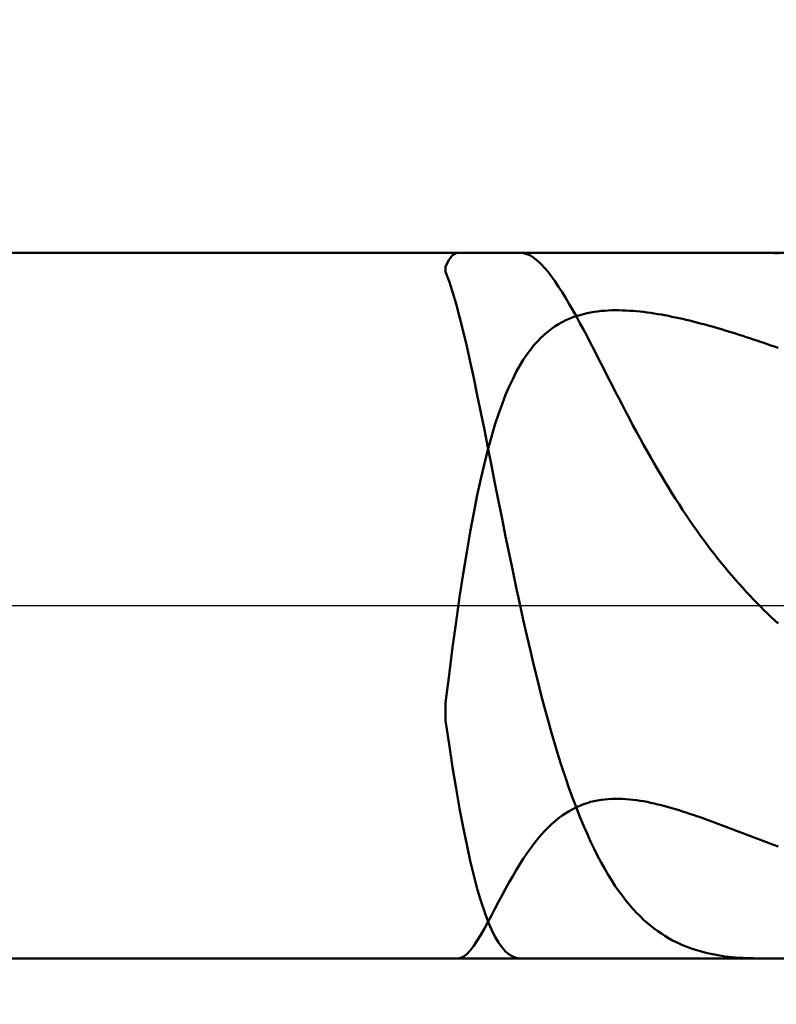
# Model space of a CAD drawing. Extents: x -18 to 90, y -25 to 40.
# Drawn here: x 48 to 49, y -1 to 1 of the extents above; entities that cross this region are included whole.
import ezdxf

# ---------------------------------------------------------------- set-up
doc = ezdxf.new("R2010")
doc.units = 0
doc.header["$MEASUREMENT"] = 0
doc.linetypes.add('LONGDASHDASH', pattern=[7, 4, -1, 1, -1])
doc.layers.get('Defpoints').update_dxf_attribs({"linetype": 'CONTINUOUS'})
for name, color, linetype, lineweight in [('1', 4, 'CONTINUOUS', 50), ('2', 7, 'CONTINUOUS', 25), ('4', 2, 'LONGDASHDASH', 25), ('NOCUT', 7, 'CONTINUOUS', 25), ('SK2', 7, 'CONTINUOUS', 25), ('SK4', 2, 'LONGDASHDASH', 25)]:
    doc.layers.add(name, color=color, linetype=linetype, lineweight=lineweight)
doc.styles.add('Monospac821 BT', font='txt', dxfattribs={"height": 3.5})
doc.dimstyles.get("Standard").update_dxf_attribs({"dimtxt": 3.5, "dimasz": 3, "dimexe": 1, "dimexo": 0.5, "dimgap": 0.8, "dimtad": 1, "dimtoh": 1, "dimzin": 1, "dimdsep": 46, "dimtxsty": 'Monospac821 BT', "dimcen": 2.5, "dimadec": 1, "dimazin": 0, "dimtfac": 1, "dimtdec": 4, "dimtix": 1, "dimtmove": 1, "dimatfit": 3, "dimfxl": 1, "dimtolj": 1, "dimtzin": 1, "dimarcsym": 0})

# ---------------------------------------------------------------- blocks, each defined once
blk = doc.blocks.new('*D0')
at = {"layer": 'Defpoints', "color": 0}
for p in [(50, 34), (0, 1.3), (50, 0.3)]:
    blk.add_point(p, dxfattribs=at)
at = {"layer": 'SK2', "color": 0, "lineweight": -2}
for p, q in [((0, 1.8), (0, 35)), ((50, 0.8), (50, 35)), ((3, 34), (47, 34))]:
    blk.add_line(p, q, dxfattribs=at)
at = {"layer": 'SK2', "color": 0}
for points in [[(3, 34.5), (3, 33.5), (0, 34)], [(47, 33.5), (47, 34.5), (50, 34)]]:
    blk.add_solid(points, dxfattribs=at)
at = {"layer": 'SK2', "color": 0, "linetype": 'ByBlock', "insert": (25, 36.61125), "char_height": 3.5, "attachment_point": 5}
blk.add_mtext('\\A1;50', dxfattribs=at)
blk = doc.blocks.new('*D6')
at = {"layer": '2', "color": 0, "lineweight": -2}
for p, q in [((50, -0.8), (50, -16)), ((49.6, -0.965), (49.6, -16)), ((46.6, -15), (43.6, -15)), ((50, -15), (49.6, -15)), ((50, -15), (66.105, -15)), ((53, -15), (56, -15))]:
    blk.add_line(p, q, dxfattribs=at)
at = {"layer": '2', "color": 0}
for points in [[(46.6, -15.5), (46.6, -14.5), (49.6, -15)], [(53, -14.5), (53, -15.5), (50, -15)]]:
    blk.add_solid(points, dxfattribs=at)
at = {"layer": 'Defpoints', "color": 0}
for p in [(50, -0.3), (49.6, -0.465), (49.6, -15)]:
    blk.add_point(p, dxfattribs=at)
at = {"layer": '2', "color": 0, "linetype": 'ByBlock', "insert": (61.0525, -12.38875), "char_height": 3.5, "attachment_point": 5}
blk.add_mtext('\\A1;0.4', dxfattribs=at)
blk = doc.blocks.new('*D8')
at = {"layer": '2', "color": 0, "lineweight": -2}
for p, q in [((50, -0.8), (50, -23)), ((39.9997, -1), (39.9997, -23)), ((47, -22), (42.9997, -22))]:
    blk.add_line(p, q, dxfattribs=at)
at = {"layer": '2', "color": 0}
for points in [[(42.9997, -21.5), (42.9997, -22.5), (39.9997, -22)], [(47, -22.5), (47, -21.5), (50, -22)]]:
    blk.add_solid(points, dxfattribs=at)
at = {"layer": 'Defpoints', "color": 0}
for p in [(50, -0.3), (39.9997, -0.5), (39.9997, -22)]:
    blk.add_point(p, dxfattribs=at)
at = {"layer": '2', "color": 0, "linetype": 'ByBlock', "insert": (45, -19.3888), "char_height": 3.5, "attachment_point": 5}
blk.add_mtext('\\A1;10', dxfattribs=at)
blk = doc.blocks.new('*D11')
at = {"layer": '2', "color": 0, "lineweight": -2}
for p, q in [((34.2, 2.5), (34.2, 29)), ((50, 0.8), (50, 29)), ((47, 28), (37.2, 28))]:
    blk.add_line(p, q, dxfattribs=at)
at = {"layer": '2', "color": 0}
for points in [[(37.2, 28.5), (37.2, 27.5), (34.2, 28)], [(47, 27.5), (47, 28.5), (50, 28)]]:
    blk.add_solid(points, dxfattribs=at)
at = {"layer": 'Defpoints', "color": 0}
for p in [(34.2, 28), (34.2, 2), (50, 0.3)]:
    blk.add_point(p, dxfattribs=at)
at = {"layer": '2', "color": 0, "linetype": 'ByBlock', "insert": (42.1, 30.61125), "char_height": 3.5, "attachment_point": 5}
blk.add_mtext('\\A1;15.8', dxfattribs=at)

msp = doc.modelspace()

# ---------------------------------------------------------------- linework, layer by layer
at = {"layer": '1'}
for p, q in [((49.6, 0.465), (40.262, 0.465)), ((48.6, 0.4469), (48.6047, 0.456)), ((48.6047, 0.456), (48.6093, 0.4617)), ((48.6093, 0.4617), (48.614, 0.4645)), ((48.614, 0.4645), (48.6171, 0.465)), ((48.6985, 0.465), (48.7027, 0.4646)), ((48.7027, 0.4646), (48.7073, 0.4633)), ((48.7073, 0.4633), (48.712, 0.4612)), ((48.712, 0.4612), (48.7167, 0.4582)), ((48.7167, 0.4582), (48.7213, 0.4545)), ((48.7213, 0.4545), (48.726, 0.4502)), ((49.0153, 0.465), (49.0141, 0.465)), ((49.02, 0.465), (49.0153, 0.465)), ((49.0247, 0.4649), (49.02, 0.465)), ((49.0293, 0.4648), (49.0247, 0.4649)), ((49.034, 0.4646), (49.0293, 0.4648)), ((49.0387, 0.4644), (49.034, 0.4646)), ((48.6, 0.4397), (48.6, 0.4469)), ((48.726, 0.4502), (48.7307, 0.4452)), ((48.7307, 0.4452), (48.7353, 0.4397)), ((48.6047, 0.4275), (48.6, 0.4397)), ((48.7353, 0.4397), (48.74, 0.4336)), ((48.74, 0.4336), (48.7447, 0.4271)), ((48.6093, 0.4135), (48.6047, 0.4275)), ((48.7447, 0.4271), (48.7493, 0.4202)), ((48.7493, 0.4202), (48.754, 0.4129)), ((48.614, 0.3977), (48.6093, 0.4135)), ((48.754, 0.4129), (48.7587, 0.4053)), ((48.7587, 0.4053), (48.7633, 0.3974)), ((48.6187, 0.3804), (48.614, 0.3977)), ((48.7633, 0.3974), (48.768, 0.3892)), ((48.6233, 0.3617), (48.6187, 0.3804)), ((48.7587, 0.3759), (48.7633, 0.378)), ((48.7633, 0.378), (48.768, 0.3799)), ((48.768, 0.3892), (48.7727, 0.3809)), ((48.768, 0.3799), (48.7727, 0.3815)), ((48.7727, 0.3815), (48.7773, 0.3829)), ((48.7727, 0.3809), (48.7773, 0.3723)), ((48.7773, 0.3829), (48.782, 0.3842)), ((48.782, 0.3842), (48.7867, 0.3853)), ((48.7867, 0.3853), (48.7913, 0.3862)), ((48.7913, 0.3862), (48.796, 0.387)), ((48.796, 0.387), (48.8007, 0.3877)), ((48.8007, 0.3877), (48.8053, 0.3882)), ((48.8053, 0.3882), (48.81, 0.3886)), ((48.81, 0.3886), (48.8147, 0.3889)), ((48.8147, 0.3889), (48.8193, 0.3891)), ((48.8193, 0.3891), (48.824, 0.3891)), ((48.824, 0.3891), (48.8287, 0.3891)), ((48.8287, 0.3891), (48.8333, 0.389)), ((48.8333, 0.389), (48.838, 0.3888)), ((48.838, 0.3888), (48.8427, 0.3886)), ((48.8427, 0.3886), (48.8473, 0.3883)), ((48.8473, 0.3883), (48.852, 0.3879)), ((48.852, 0.3879), (48.8567, 0.3874)), ((48.8567, 0.3874), (48.8613, 0.3869)), ((48.8613, 0.3869), (48.866, 0.3863)), ((48.866, 0.3863), (48.8707, 0.3856)), ((48.8707, 0.3856), (48.8753, 0.3849)), ((48.8753, 0.3849), (48.88, 0.3842)), ((48.88, 0.3842), (48.8847, 0.3834)), ((48.8847, 0.3834), (48.8893, 0.3825)), ((48.8893, 0.3825), (48.894, 0.3816)), ((48.894, 0.3816), (48.8987, 0.3807)), ((48.8987, 0.3807), (48.9033, 0.3797)), ((48.9033, 0.3797), (48.908, 0.3787)), ((48.908, 0.3787), (48.9127, 0.3777)), ((48.9127, 0.3777), (48.9173, 0.3766)), ((48.9173, 0.3766), (48.922, 0.3755)), ((48.7353, 0.3613), (48.74, 0.3649)), ((48.74, 0.3649), (48.7447, 0.3681)), ((48.7447, 0.3681), (48.7493, 0.371)), ((48.7493, 0.371), (48.754, 0.3736)), ((48.754, 0.3736), (48.7587, 0.3759)), ((48.7773, 0.3723), (48.782, 0.3636)), ((48.782, 0.3636), (48.7867, 0.3548)), ((48.922, 0.3755), (48.9267, 0.3743)), ((48.9267, 0.3743), (48.9313, 0.3731)), ((48.9313, 0.3731), (48.936, 0.3719)), ((48.936, 0.3719), (48.9407, 0.3707)), ((48.9407, 0.3707), (48.9453, 0.3694)), ((48.9453, 0.3694), (48.95, 0.3681)), ((48.95, 0.3681), (48.9547, 0.3668)), ((48.9547, 0.3668), (48.9593, 0.3654)), ((48.9593, 0.3654), (48.964, 0.3641)), ((48.964, 0.3641), (48.9687, 0.3627)), ((48.628, 0.3419), (48.6233, 0.3617)), ((48.7213, 0.3482), (48.726, 0.353)), ((48.726, 0.353), (48.7307, 0.3574)), ((48.7307, 0.3574), (48.7353, 0.3613)), ((48.7867, 0.3548), (48.7913, 0.3458)), ((48.9687, 0.3627), (48.9733, 0.3613)), ((48.9733, 0.3613), (48.978, 0.3598)), ((48.978, 0.3598), (48.9827, 0.3584)), ((48.9827, 0.3584), (48.9873, 0.3569)), ((48.9873, 0.3569), (48.992, 0.3554)), ((48.992, 0.3554), (48.9967, 0.3539)), ((48.9967, 0.3539), (49.0013, 0.3524)), ((49.0013, 0.3524), (49.006, 0.3508)), ((49.006, 0.3508), (49.0107, 0.3493)), ((48.6327, 0.3212), (48.628, 0.3419)), ((48.712, 0.3372), (48.7167, 0.343)), ((48.7167, 0.343), (48.7213, 0.3482)), ((48.7913, 0.3458), (48.796, 0.3368)), ((49.0107, 0.3493), (49.0153, 0.3477)), ((49.0153, 0.3477), (49.02, 0.3461)), ((49.02, 0.3461), (49.0247, 0.3445)), ((49.0247, 0.3445), (49.0293, 0.3428)), ((49.0293, 0.3428), (49.034, 0.3412)), ((49.034, 0.3412), (49.0387, 0.3396)), ((48.7027, 0.3238), (48.7073, 0.3308)), ((48.7073, 0.3308), (48.712, 0.3372)), ((48.796, 0.3368), (48.8007, 0.3277)), ((48.8007, 0.3277), (48.8053, 0.3186)), ((48.6373, 0.2996), (48.6327, 0.3212)), ((48.6933, 0.3078), (48.698, 0.3162)), ((48.698, 0.3162), (48.7027, 0.3238)), ((48.8053, 0.3186), (48.81, 0.3094)), ((48.642, 0.2774), (48.6373, 0.2996)), ((48.684, 0.2885), (48.6887, 0.2985)), ((48.6887, 0.2985), (48.6933, 0.3078)), ((48.81, 0.3094), (48.8147, 0.3003)), ((48.8147, 0.3003), (48.8193, 0.2912)), ((48.6793, 0.2775), (48.684, 0.2885)), ((48.8193, 0.2912), (48.824, 0.2821)), ((48.6467, 0.2546), (48.642, 0.2774)), ((48.6747, 0.2654), (48.6793, 0.2775)), ((48.824, 0.2821), (48.8287, 0.2731)), ((48.8287, 0.2731), (48.8333, 0.2641)), ((48.67, 0.2523), (48.6747, 0.2654)), ((48.8333, 0.2641), (48.838, 0.2551)), ((48.6513, 0.2315), (48.6467, 0.2546)), ((48.6653, 0.238), (48.67, 0.2523)), ((48.838, 0.2551), (48.8427, 0.2463)), ((48.6607, 0.2224), (48.6653, 0.238)), ((48.8427, 0.2463), (48.8473, 0.2375)), ((48.8473, 0.2375), (48.852, 0.2288)), ((48.656, 0.2082), (48.6513, 0.2315)), ((48.656, 0.2054), (48.6607, 0.2224)), ((48.852, 0.2288), (48.8567, 0.2203)), ((48.6607, 0.1847), (48.656, 0.2082)), ((48.8567, 0.2203), (48.8613, 0.2118)), ((48.8613, 0.2118), (48.866, 0.2034)), ((48.6513, 0.187), (48.656, 0.2054)), ((48.866, 0.2034), (48.8707, 0.1951)), ((48.8707, 0.1951), (48.8753, 0.187)), ((48.6467, 0.1671), (48.6513, 0.187)), ((48.6653, 0.1611), (48.6607, 0.1847)), ((48.8753, 0.187), (48.88, 0.179)), ((48.88, 0.179), (48.8847, 0.1711)), ((48.8847, 0.1711), (48.8893, 0.1633)), ((48.642, 0.1455), (48.6467, 0.1671)), ((48.67, 0.1377), (48.6653, 0.1611)), ((48.8893, 0.1633), (48.894, 0.1556)), ((48.6373, 0.1223), (48.642, 0.1455)), ((48.894, 0.1556), (48.8987, 0.1481)), ((48.8987, 0.1481), (48.9033, 0.1407)), ((48.6747, 0.1143), (48.67, 0.1377)), ((48.9033, 0.1407), (48.908, 0.1334)), ((48.908, 0.1334), (48.9127, 0.1263)), ((48.6327, 0.0972), (48.6373, 0.1223)), ((48.9127, 0.1263), (48.9173, 0.1193)), ((48.9173, 0.1193), (48.922, 0.1124)), ((48.6793, 0.0912), (48.6747, 0.1143)), ((48.922, 0.1124), (48.9267, 0.1056)), ((48.9267, 0.1056), (48.9313, 0.099)), ((48.628, 0.0704), (48.6327, 0.0972)), ((48.684, 0.0684), (48.6793, 0.0912)), ((48.9313, 0.099), (48.936, 0.0925)), ((48.936, 0.0925), (48.9407, 0.0861)), ((48.9407, 0.0861), (48.9453, 0.0798)), ((48.9453, 0.0798), (48.95, 0.0736)), ((48.6233, 0.0417), (48.628, 0.0704)), ((48.6887, 0.0459), (48.684, 0.0684)), ((48.95, 0.0736), (48.9547, 0.0676)), ((48.9547, 0.0676), (48.9593, 0.0617)), ((48.9593, 0.0617), (48.964, 0.0558)), ((48.964, 0.0558), (48.9687, 0.0501)), ((48.6187, 0.0111), (48.6233, 0.0417)), ((48.6933, 0.0238), (48.6887, 0.0459)), ((48.9687, 0.0501), (48.9733, 0.0445)), ((48.9733, 0.0445), (48.978, 0.0391)), ((48.978, 0.0391), (48.9827, 0.0337)), ((48.9827, 0.0337), (48.9873, 0.0284)), ((48.9873, 0.0284), (48.992, 0.0232)), ((48.698, 0.0022), (48.6933, 0.0238)), ((48.992, 0.0232), (48.9967, 0.0181)), ((48.9967, 0.0181), (49.0013, 0.0132)), ((49.0013, 0.0132), (49.006, 0.0083)), ((48.614, -0.0213), (48.6187, 0.0111)), ((48.7027, -0.019), (48.698, 0.0022)), ((49.006, 0.0083), (49.0107, 0.0035)), ((49.0107, 0.0035), (49.0153, -0.0012)), ((49.0153, -0.0012), (49.02, -0.0059)), ((49.02, -0.0059), (49.0247, -0.0104)), ((49.0247, -0.0104), (49.0293, -0.0149)), ((48.6093, -0.0554), (48.614, -0.0213)), ((48.7073, -0.0396), (48.7027, -0.019)), ((49.0293, -0.0149), (49.034, -0.0192)), ((49.034, -0.0192), (49.0387, -0.0235)), ((48.712, -0.0597), (48.7073, -0.0396)), ((48.6047, -0.0912), (48.6093, -0.0554)), ((48.7167, -0.0792), (48.712, -0.0597)), ((48.7213, -0.0981), (48.7167, -0.0792)), ((48.6, -0.1284), (48.6047, -0.0912)), ((48.726, -0.1165), (48.7213, -0.0981)), ((48.7307, -0.1342), (48.726, -0.1165)), ((48.6, -0.1514), (48.6, -0.1284)), ((48.7353, -0.1514), (48.7307, -0.1342)), ((48.6047, -0.1829), (48.6, -0.1514)), ((48.74, -0.1679), (48.7353, -0.1514)), ((48.7447, -0.1838), (48.74, -0.1679)), ((48.6093, -0.2128), (48.6047, -0.1829)), ((48.7493, -0.1991), (48.7447, -0.1838)), ((48.754, -0.2138), (48.7493, -0.1991)), ((48.614, -0.241), (48.6093, -0.2128)), ((48.7587, -0.2279), (48.754, -0.2138)), ((48.7633, -0.2414), (48.7587, -0.2279)), ((48.6187, -0.2675), (48.614, -0.241)), ((48.768, -0.2544), (48.7633, -0.2414)), ((48.7727, -0.2668), (48.768, -0.2544)), ((48.7913, -0.2589), (48.7867, -0.2603)), ((48.796, -0.2578), (48.7913, -0.2589)), ((48.8007, -0.2568), (48.796, -0.2578)), ((48.8053, -0.256), (48.8007, -0.2568)), ((48.81, -0.2554), (48.8053, -0.256)), ((48.8147, -0.255), (48.81, -0.2554)), ((48.8193, -0.2547), (48.8147, -0.255)), ((48.824, -0.2546), (48.8193, -0.2547)), ((48.8287, -0.2546), (48.824, -0.2546)), ((48.8333, -0.2547), (48.8287, -0.2546)), ((48.838, -0.255), (48.8333, -0.2547)), ((48.8427, -0.2554), (48.838, -0.255)), ((48.8473, -0.2559), (48.8427, -0.2554)), ((48.852, -0.2565), (48.8473, -0.2559)), ((48.8567, -0.2572), (48.852, -0.2565)), ((48.8613, -0.258), (48.8567, -0.2572)), ((48.866, -0.2589), (48.8613, -0.258)), ((48.8707, -0.2599), (48.866, -0.2589)), ((48.6233, -0.2922), (48.6187, -0.2675)), ((48.7633, -0.2708), (48.7587, -0.2737)), ((48.768, -0.2682), (48.7633, -0.2708)), ((48.7727, -0.2659), (48.768, -0.2682)), ((48.7773, -0.2638), (48.7727, -0.2659)), ((48.7773, -0.2786), (48.7727, -0.2668)), ((48.782, -0.2619), (48.7773, -0.2638)), ((48.7867, -0.2603), (48.782, -0.2619)), ((48.8753, -0.2609), (48.8707, -0.2599)), ((48.88, -0.262), (48.8753, -0.2609)), ((48.8847, -0.2632), (48.88, -0.262)), ((48.8893, -0.2644), (48.8847, -0.2632)), ((48.894, -0.2657), (48.8893, -0.2644)), ((48.8987, -0.267), (48.894, -0.2657)), ((48.9033, -0.2684), (48.8987, -0.267)), ((48.908, -0.2698), (48.9033, -0.2684)), ((48.9127, -0.2713), (48.908, -0.2698)), ((48.9173, -0.2728), (48.9127, -0.2713)), ((48.7447, -0.2841), (48.74, -0.2883)), ((48.7493, -0.2804), (48.7447, -0.2841)), ((48.754, -0.2769), (48.7493, -0.2804)), ((48.7587, -0.2737), (48.754, -0.2769)), ((48.782, -0.2899), (48.7773, -0.2786)), ((48.922, -0.2743), (48.9173, -0.2728)), ((48.9267, -0.2759), (48.922, -0.2743)), ((48.9313, -0.2775), (48.9267, -0.2759)), ((48.936, -0.2791), (48.9313, -0.2775)), ((48.9407, -0.2808), (48.936, -0.2791)), ((48.9453, -0.2824), (48.9407, -0.2808)), ((48.95, -0.2841), (48.9453, -0.2824)), ((48.9547, -0.2858), (48.95, -0.2841)), ((48.628, -0.3151), (48.6233, -0.2922)), ((48.7307, -0.2975), (48.726, -0.3026)), ((48.7353, -0.2927), (48.7307, -0.2975)), ((48.74, -0.2883), (48.7353, -0.2927)), ((48.7867, -0.3006), (48.782, -0.2899)), ((48.9593, -0.2875), (48.9547, -0.2858)), ((48.964, -0.2893), (48.9593, -0.2875)), ((48.9687, -0.291), (48.964, -0.2893)), ((48.9733, -0.2928), (48.9687, -0.291)), ((48.978, -0.2945), (48.9733, -0.2928)), ((48.9827, -0.2963), (48.978, -0.2945)), ((48.9873, -0.2981), (48.9827, -0.2963)), ((48.992, -0.2998), (48.9873, -0.2981)), ((48.7213, -0.3081), (48.7167, -0.314)), ((48.726, -0.3026), (48.7213, -0.3081)), ((48.7913, -0.3109), (48.7867, -0.3006)), ((48.796, -0.3206), (48.7913, -0.3109)), ((48.9967, -0.3016), (48.992, -0.2998)), ((49.0013, -0.3034), (48.9967, -0.3016)), ((49.006, -0.3052), (49.0013, -0.3034)), ((49.0107, -0.307), (49.006, -0.3052)), ((49.0153, -0.3088), (49.0107, -0.307)), ((49.02, -0.3106), (49.0153, -0.3088)), ((49.0247, -0.3124), (49.02, -0.3106)), ((48.6327, -0.3363), (48.628, -0.3151)), ((48.712, -0.3202), (48.7073, -0.3268)), ((48.7167, -0.314), (48.712, -0.3202)), ((48.8007, -0.3299), (48.796, -0.3206)), ((49.0293, -0.3141), (49.0247, -0.3124)), ((49.034, -0.3159), (49.0293, -0.3141)), ((49.0387, -0.3177), (49.034, -0.3159)), ((48.6373, -0.3556), (48.6327, -0.3363)), ((48.7027, -0.3337), (48.698, -0.341)), ((48.7073, -0.3268), (48.7027, -0.3337)), ((48.8053, -0.3387), (48.8007, -0.3299)), ((48.6933, -0.3486), (48.6887, -0.3565)), ((48.698, -0.341), (48.6933, -0.3486)), ((48.81, -0.3471), (48.8053, -0.3387)), ((48.8147, -0.355), (48.81, -0.3471)), ((48.642, -0.3732), (48.6373, -0.3556)), ((48.6887, -0.3565), (48.684, -0.3647)), ((48.8193, -0.3625), (48.8147, -0.355)), ((48.824, -0.3697), (48.8193, -0.3625)), ((48.6467, -0.3891), (48.642, -0.3732)), ((48.6793, -0.3732), (48.6747, -0.3818)), ((48.684, -0.3647), (48.6793, -0.3732)), ((48.8287, -0.3764), (48.824, -0.3697)), ((48.6513, -0.4033), (48.6467, -0.3891)), ((48.6747, -0.3818), (48.67, -0.3906)), ((48.8333, -0.3827), (48.8287, -0.3764)), ((48.838, -0.3888), (48.8333, -0.3827)), ((48.8427, -0.3944), (48.838, -0.3888)), ((48.6653, -0.3995), (48.6607, -0.4084)), ((48.67, -0.3906), (48.6653, -0.3995)), ((48.8473, -0.3998), (48.8427, -0.3944)), ((48.852, -0.4048), (48.8473, -0.3998)), ((48.656, -0.4158), (48.6513, -0.4033)), ((48.6607, -0.4084), (48.656, -0.4172)), ((48.8567, -0.4095), (48.852, -0.4048)), ((48.8613, -0.414), (48.8567, -0.4095)), ((48.866, -0.4182), (48.8613, -0.414)), ((48.6513, -0.4257), (48.6467, -0.4339)), ((48.656, -0.4172), (48.6513, -0.4257)), ((48.6607, -0.4268), (48.656, -0.4158)), ((48.6653, -0.4362), (48.6607, -0.4268)), ((48.8707, -0.4221), (48.866, -0.4182)), ((48.8753, -0.4257), (48.8707, -0.4221)), ((48.88, -0.4292), (48.8753, -0.4257)), ((48.6467, -0.4339), (48.642, -0.4416)), ((48.67, -0.4442), (48.6653, -0.4362)), ((48.8847, -0.4324), (48.88, -0.4292)), ((48.8893, -0.4354), (48.8847, -0.4324)), ((48.894, -0.4382), (48.8893, -0.4354)), ((48.8987, -0.4408), (48.894, -0.4382)), ((48.9033, -0.4432), (48.8987, -0.4408)), ((48.6373, -0.4486), (48.6327, -0.4547)), ((48.642, -0.4416), (48.6373, -0.4486)), ((48.6747, -0.4507), (48.67, -0.4442)), ((48.6793, -0.456), (48.6747, -0.4507)), ((48.908, -0.4454), (48.9033, -0.4432)), ((48.9127, -0.4475), (48.908, -0.4454)), ((48.9173, -0.4494), (48.9127, -0.4475)), ((48.922, -0.4512), (48.9173, -0.4494)), ((48.9267, -0.4528), (48.922, -0.4512)), ((48.9313, -0.4543), (48.9267, -0.4528)), ((40.262, -0.465), (49.6, -0.465)), ((48.6187, -0.4649), (48.6171, -0.465)), ((48.6233, -0.4631), (48.6187, -0.4649)), ((48.628, -0.4596), (48.6233, -0.4631)), ((48.6327, -0.4547), (48.628, -0.4596)), ((48.684, -0.4599), (48.6793, -0.456)), ((48.6887, -0.4627), (48.684, -0.4599)), ((48.6933, -0.4644), (48.6887, -0.4627)), ((48.698, -0.465), (48.6933, -0.4644)), ((48.6985, -0.465), (48.698, -0.465)), ((48.936, -0.4557), (48.9313, -0.4543)), ((48.9407, -0.457), (48.936, -0.4557)), ((48.9453, -0.4581), (48.9407, -0.457)), ((48.95, -0.4591), (48.9453, -0.4581)), ((48.9547, -0.4601), (48.95, -0.4591)), ((48.9593, -0.4609), (48.9547, -0.4601)), ((48.964, -0.4616), (48.9593, -0.4609)), ((48.9687, -0.4623), (48.964, -0.4616)), ((48.9733, -0.4629), (48.9687, -0.4623)), ((48.978, -0.4634), (48.9733, -0.4629)), ((48.9827, -0.4638), (48.978, -0.4634)), ((48.9873, -0.4641), (48.9827, -0.4638)), ((48.992, -0.4644), (48.9873, -0.4641)), ((48.9967, -0.4646), (48.992, -0.4644)), ((49.0013, -0.4648), (48.9967, -0.4646)), ((49.006, -0.4649), (49.0013, -0.4648)), ((49.0107, -0.465), (49.006, -0.4649)), ((49.0141, -0.465), (49.0107, -0.465))]:
    msp.add_line(p, q, dxfattribs=at)
at = {"layer": '4'}
msp.add_line((34.2, 0), (50, 0), dxfattribs=at)
at = {"layer": 'NOCUT'}
for p, q in [((49.6, 0.465), (40.262, 0.465)), ((34.2, 0), (49.6, 0))]:
    msp.add_line(p, q, dxfattribs=at)
at = {"layer": 'SK4'}
msp.add_line((-1, 0), (51, 0), dxfattribs=at)

# ---------------------------------------------------------------- dimensions: what is measured, and where the dimension line sits
at = {"layer": '2'}
for base, p1, p2, override, picture, middle in [((34.2, 28), (50, 0.3), (34.2, 2), {"dimtoh": 0, "dimdec": 1, "dimtmove": 0}, '*D11', (42.1, 28)), ((39.9997, -22), (50, -0.3), (39.9997, -0.5), {"dimtoh": 0, "dimdec": 0, "dimtmove": 0}, '*D8', (45, -22)), ((49.6, -15), (50, -0.3), (49.6, -0.465), {"dimtoh": 0, "dimdec": 1, "dimtmove": 0}, '*D6', (61.0525, -15))]:
    dim = msp.add_linear_dim(base=base, p1=p1, p2=p2, dimstyle='STANDARD', override=override, dxfattribs=at)
    dim.commit()
    dim.dimension.update_dxf_attribs({"geometry": picture, "text_midpoint": middle, "dimtype": 160})
at = {"layer": 'SK2'}
dim = msp.add_linear_dim(base=(50, 34), p1=(0, 1.3), p2=(50, 0.3), dimstyle='STANDARD', override={"dimtoh": 0, "dimdec": 0, "dimtmove": 0}, dxfattribs=at)
dim.commit()
dim.dimension.update_dxf_attribs({"geometry": '*D0', "text_midpoint": (25, 34), "dimtype": 160})

doc.saveas('drawing.dxf')
